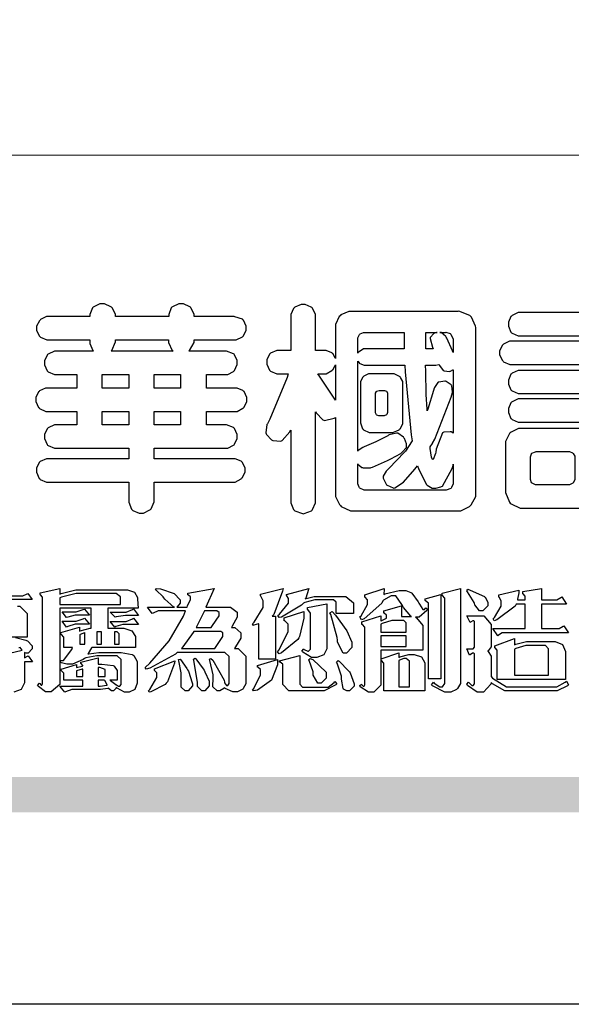
# Model space of a CAD drawing. Units: millimetres. Extents: x 10366 to 14566, y 6380 to 7865.
# Drawn here: x 12532 to 12606, y 6380 to 6512 of the extents above; entities that cross this region are included whole.
import ezdxf

# ---------------------------------------------------------------- set-up
doc = ezdxf.new("R2010")
doc.units = ezdxf.units.MM

# ---------------------------------------------------------------- blocks, each defined once
blk = doc.blocks.new('華槶訂製')
at = {"color": 250}
for points in [[(9364.547, 3763.45), (9364.547, 3762.794), (9364.547, 3762.698), (9364.652, 3762.436), (9364.677, 3762.408), (9364.7, 3762.392), (9364.935, 3762.291), (9365.016, 3762.291), (9365.1, 3762.291), (9365.334, 3762.408), (9365.355, 3762.431), (9365.378, 3762.455), (9365.495, 3762.709), (9365.495, 3762.794), (9365.495, 3763.45), (9368.438, 3763.45), (9368.516, 3763.45), (9368.736, 3763.567), (9368.754, 3763.59), (9368.773, 3763.611), (9368.883, 3763.824), (9368.883, 3763.894), (9368.883, 3763.974), (9368.773, 3764.19), (9368.754, 3764.21), (9368.736, 3764.228), (9368.511, 3764.316), (9368.438, 3764.316), (9365.495, 3764.316), (9365.495, 3764.713), (9368.157, 3764.713), (9368.235, 3764.713), (9368.451, 3764.819), (9368.472, 3764.842), (9368.492, 3764.862), (9368.589, 3765.076), (9368.589, 3765.146), (9368.589, 3765.225), (9368.492, 3765.442), (9368.472, 3765.462), (9368.451, 3765.479), (9368.187, 3765.577), (9368.157, 3765.579), (9367.442, 3765.579), (9367.442, 3766.082), (9368.508, 3766.082), (9368.586, 3766.082), (9368.802, 3766.2), (9368.824, 3766.223), (9368.843, 3766.244), (9368.952, 3766.457), (9368.952, 3766.528), (9368.952, 3766.607), (9368.843, 3766.824), (9368.824, 3766.843), (9368.802, 3766.861), (9368.581, 3766.949), (9368.508, 3766.949), (9367.442, 3766.949), (9367.442, 3767.463), (9368.157, 3767.463), (9368.235, 3767.463), (9368.451, 3767.569), (9368.472, 3767.592), (9368.492, 3767.613), (9368.589, 3767.827), (9368.589, 3767.897), (9368.589, 3767.976), (9368.492, 3768.192), (9368.472, 3768.212), (9368.451, 3768.23), (9368.187, 3768.328), (9368.157, 3768.329), (9366.785, 3768.329), (9366.817, 3768.35), (9366.984, 3768.652), (9366.984, 3768.751), (9368.472, 3768.751), (9368.554, 3768.751), (9368.78, 3768.86), (9368.801, 3768.88), (9368.817, 3768.901), (9368.918, 3769.114), (9368.918, 3769.184), (9368.918, 3769.264), (9368.817, 3769.48), (9368.801, 3769.499), (9368.78, 3769.517), (9368.506, 3769.616), (9368.472, 3769.617), (9366.984, 3769.617), (9366.984, 3769.705), (9366.867, 3769.947), (9366.845, 3769.967), (9366.82, 3769.988), (9366.582, 3770.096), (9366.504, 3770.096), (9366.417, 3770.096), (9366.176, 3769.988), (9366.153, 3769.967), (9366.132, 3769.947), (9366.036, 3769.7), (9366.036, 3769.617), (9364.055, 3769.617), (9364.055, 3769.705), (9363.928, 3769.947), (9363.902, 3769.967), (9363.877, 3769.988), (9363.642, 3770.096), (9363.563, 3770.096), (9363.477, 3770.096), (9363.243, 3769.988), (9363.223, 3769.967), (9363.202, 3769.947), (9363.095, 3769.7), (9363.095, 3769.617), (9361.569, 3769.617), (9361.487, 3769.617), (9361.262, 3769.508), (9361.242, 3769.487), (9361.221, 3769.467), (9361.114, 3769.256), (9361.114, 3769.184), (9361.114, 3769.106), (9361.221, 3768.889), (9361.242, 3768.868), (9361.259, 3768.849), (9361.492, 3768.751), (9361.569, 3768.751), (9363.095, 3768.751), (9363.095, 3768.715), (9363.095, 3768.619), (9363.21, 3768.354), (9363.234, 3768.329), (9361.864, 3768.329), (9361.778, 3768.329), (9361.547, 3768.222), (9361.524, 3768.201), (9361.503, 3768.181), (9361.407, 3767.968), (9361.407, 3767.897), (9361.407, 3767.818), (9361.503, 3767.602), (9361.524, 3767.581), (9361.544, 3767.561), (9361.783, 3767.463), (9361.864, 3767.463), (9362.613, 3767.463), (9362.613, 3766.949), (9361.536, 3766.949), (9361.452, 3766.949), (9361.226, 3766.852), (9361.207, 3766.83), (9361.185, 3766.811), (9361.089, 3766.599), (9361.089, 3766.528), (9361.089, 3766.45), (9361.185, 3766.233), (9361.207, 3766.212), (9361.226, 3766.193), (9361.458, 3766.082), (9361.536, 3766.082), (9362.613, 3766.082), (9362.613, 3765.579), (9361.864, 3765.579), (9361.778, 3765.579), (9361.547, 3765.471), (9361.524, 3765.45), (9361.503, 3765.431), (9361.407, 3765.218), (9361.407, 3765.146), (9361.407, 3765.068), (9361.503, 3764.851), (9361.524, 3764.83), (9361.544, 3764.81), (9361.783, 3764.713), (9361.864, 3764.713), (9364.547, 3764.713), (9364.547, 3764.316), (9361.569, 3764.316), (9361.485, 3764.316), (9361.254, 3764.219), (9361.231, 3764.199), (9361.21, 3764.176), (9361.114, 3763.966), (9361.114, 3763.894), (9361.114, 3763.813), (9361.21, 3763.588), (9361.231, 3763.567), (9361.25, 3763.549), (9361.49, 3763.45), (9361.569, 3763.45), (9364.547, 3763.45)], [(9376.805, 3762.373), (9376.923, 3762.373), (9377.242, 3762.538), (9377.274, 3762.572), (9377.305, 3762.605), (9377.473, 3762.914), (9377.473, 3763.017), (9377.473, 3769.218), (9377.469, 3769.26), (9377.315, 3769.602), (9377.286, 3769.628), (9377.25, 3769.664), (9376.85, 3769.819), (9376.805, 3769.815), (9372.855, 3769.815), (9372.746, 3769.815), (9372.453, 3769.679), (9372.423, 3769.651), (9372.393, 3769.62), (9372.247, 3769.319), (9372.247, 3769.218), (9372.247, 3768.061), (9372.24, 3768.082), (9372.152, 3768.237), (9372.141, 3768.248), (9372.12, 3768.266), (9371.898, 3768.352), (9371.825, 3768.352), (9371.508, 3768.352), (9371.508, 3769.617), (9371.508, 3769.702), (9371.39, 3769.936), (9371.368, 3769.955), (9371.347, 3769.973), (9371.124, 3770.072), (9371.05, 3770.072), (9370.966, 3770.072), (9370.734, 3769.965), (9370.712, 3769.944), (9370.691, 3769.925), (9370.582, 3769.695), (9370.582, 3769.617), (9370.582, 3768.352), (9370.149, 3768.352), (9370.062, 3768.352), (9369.831, 3768.256), (9369.808, 3768.235), (9369.791, 3768.212), (9369.691, 3768.002), (9369.691, 3767.931), (9369.691, 3767.849), (9369.791, 3767.624), (9369.808, 3767.603), (9369.828, 3767.587), (9370.068, 3767.486), (9370.149, 3767.486), (9370.489, 3767.486), (9370.453, 3767.353), (9369.81, 3765.798), (9369.714, 3765.626), (9369.696, 3765.595), (9369.659, 3765.281), (9369.669, 3765.252), (9369.677, 3765.225), (9369.864, 3765.024), (9369.89, 3765.006), (9369.919, 3764.995), (9370.214, 3764.975), (9370.243, 3764.983), (9370.269, 3764.993), (9370.549, 3765.322), (9370.582, 3765.38), (9370.582, 3762.76), (9370.582, 3762.671), (9370.691, 3762.421), (9370.712, 3762.397), (9370.734, 3762.377), (9371.015, 3762.272), (9371.05, 3762.268), (9371.083, 3762.272), (9371.355, 3762.377), (9371.379, 3762.397), (9371.399, 3762.421), (9371.508, 3762.675), (9371.508, 3762.76), (9371.508, 3766.07), (9371.53, 3766.026), (9371.783, 3765.764), (9371.812, 3765.755), (9371.843, 3765.746), (9372.207, 3765.834), (9372.247, 3765.86), (9372.247, 3763.017), (9372.247, 3762.906), (9372.401, 3762.608), (9372.434, 3762.572), (9372.463, 3762.543), (9372.813, 3762.376), (9372.855, 3762.373), (9376.805, 3762.373)], [(9389.097, 3763.251), (9388.959, 3763.248), (9388.445, 3763.199), (9388.152, 3763.103), (9388.125, 3763.076), (9388.107, 3763.056), (9388.017, 3762.781), (9388.02, 3762.748), (9388.02, 3762.667), (9388.157, 3762.441), (9388.184, 3762.419), (9388.204, 3762.4), (9388.461, 3762.302), (9388.547, 3762.302), (9388.83, 3762.32), (9391.221, 3762.672), (9391.418, 3762.724), (9391.456, 3762.737), (9391.728, 3762.921), (9391.745, 3762.947), (9391.757, 3762.973), (9391.778, 3763.266), (9391.77, 3763.297), (9391.76, 3763.33), (9391.584, 3763.564), (9391.558, 3763.578), (9391.529, 3763.592), (9391.197, 3763.603), (9391.16, 3763.59), (9391.076, 3763.571), (9390.131, 3763.383), (9390.023, 3763.368), (9390.023, 3764.047), (9390.093, 3764.083), (9390.855, 3764.482), (9390.938, 3764.526), (9391.11, 3764.249), (9392.274, 3763.158), (9393.843, 3762.473), (9394.219, 3762.397), (9394.25, 3762.397), (9394.335, 3762.376), (9394.348, 3762.373), (9394.389, 3762.371), (9394.719, 3762.408), (9394.747, 3762.419), (9394.773, 3762.434), (9394.957, 3762.678), (9394.97, 3762.713), (9394.974, 3762.745), (9394.934, 3763.036), (9394.923, 3763.063), (9394.901, 3763.093), (9394.265, 3763.336), (9394.161, 3763.355), (9394.066, 3763.377), (9393.228, 3763.629), (9393.152, 3763.66), (9393.313, 3763.733), (9393.891, 3764.055), (9394.17, 3764.319), (9394.183, 3764.363), (9394.188, 3764.399), (9394.109, 3764.69), (9394.089, 3764.713), (9394.582, 3764.713), (9394.656, 3764.713), (9394.857, 3764.814), (9394.875, 3764.83), (9394.892, 3764.851), (9394.981, 3765.047), (9394.981, 3765.112), (9394.981, 3765.182), (9394.892, 3765.375), (9394.875, 3765.392), (9394.857, 3765.41), (9394.651, 3765.497), (9394.582, 3765.497), (9391.617, 3765.497), (9391.617, 3765.52), (9391.636, 3765.527), (9391.814, 3765.603), (9391.828, 3765.614), (9391.874, 3765.644), (9392.097, 3766.034), (9392.097, 3766.165), (9392.097, 3766.913), (9392.097, 3767.012), (9391.95, 3767.281), (9391.921, 3767.31), (9391.895, 3767.338), (9391.562, 3767.467), (9391.524, 3767.463), (9390.282, 3767.463), (9390.282, 3767.685), (9391.839, 3767.685), (9391.913, 3767.685), (9392.115, 3767.786), (9392.133, 3767.802), (9392.149, 3767.823), (9392.239, 3768.019), (9392.239, 3768.084), (9392.239, 3768.154), (9392.149, 3768.347), (9392.133, 3768.364), (9392.115, 3768.382), (9391.908, 3768.47), (9391.839, 3768.47), (9390.282, 3768.47), (9390.282, 3768.692), (9391.745, 3768.692), (9391.819, 3768.692), (9392.017, 3768.788), (9392.038, 3768.808), (9392.056, 3768.829), (9392.144, 3769.025), (9392.144, 3769.09), (9392.144, 3769.161), (9392.056, 3769.355), (9392.038, 3769.371), (9392.02, 3769.389), (9391.814, 3769.464), (9391.745, 3769.464), (9390.282, 3769.464), (9390.282, 3769.617), (9390.282, 3769.702), (9390.155, 3769.936), (9390.129, 3769.955), (9390.108, 3769.977), (9389.887, 3770.072), (9389.813, 3770.072), (9389.727, 3770.072), (9389.496, 3769.965), (9389.473, 3769.944), (9389.452, 3769.928), (9389.356, 3769.695), (9389.356, 3769.617), (9389.356, 3769.464), (9388.77, 3769.464), (9388.785, 3769.493), (9388.804, 3769.786), (9388.793, 3769.815), (9388.78, 3769.84), (9388.596, 3770.024), (9388.57, 3770.038), (9388.541, 3770.05), (9388.269, 3770.05), (9388.243, 3770.038), (9388.215, 3770.03), (9388.01, 3769.825), (9387.995, 3769.793), (9387.974, 3769.755), (9387.728, 3769.377), (9387.702, 3769.335), (9387.673, 3769.304), (9387.362, 3769), (9387.328, 3768.972), (9387.299, 3768.95), (9387.142, 3768.697), (9387.141, 3768.668), (9387.138, 3768.639), (9387.216, 3768.377), (9387.234, 3768.352), (9387.245, 3768.341), (9387.362, 3768.245), (9387.375, 3768.235), (9387.369, 3768.227), (9387.339, 3768.119), (9387.339, 3768.084), (9387.339, 3768.014), (9387.427, 3767.82), (9387.445, 3767.802), (9387.462, 3767.786), (9387.717, 3767.688), (9387.75, 3767.685), (9389.356, 3767.685), (9389.356, 3767.463), (9388.148, 3767.463), (9388.047, 3767.463), (9387.779, 3767.338), (9387.75, 3767.31), (9387.725, 3767.285), (9387.598, 3767.024), (9387.598, 3766.936), (9387.598, 3766.106), (9387.598, 3766.025), (9387.684, 3765.803), (9387.702, 3765.779), (9387.722, 3765.764), (9387.937, 3765.685), (9388.008, 3765.685), (9388.083, 3765.685), (9388.292, 3765.782), (9388.313, 3765.802), (9388.329, 3765.82), (9388.427, 3766.075), (9388.43, 3766.106), (9388.43, 3766.55), (9388.427, 3766.575), (9388.534, 3766.691), (9388.57, 3766.691), (9389.356, 3766.691), (9389.356, 3765.895), (9389.356, 3765.795), (9389.49, 3765.525), (9389.52, 3765.497), (9387.527, 3765.497), (9387.45, 3765.497), (9387.242, 3765.401), (9387.222, 3765.38), (9387.204, 3765.364), (9387.118, 3765.175), (9387.118, 3765.112), (9387.118, 3765.042), (9387.204, 3764.848), (9387.222, 3764.83), (9387.24, 3764.814), (9387.494, 3764.716), (9387.527, 3764.713), (9389.415, 3764.713), (9389.287, 3764.661), (9387.727, 3764.27), (9387.54, 3764.246), (9387.5, 3764.244), (9387.207, 3764.106), (9387.188, 3764.081), (9387.167, 3764.062), (9387.071, 3763.832), (9387.071, 3763.754), (9387.076, 3763.725), (9387.213, 3763.46), (9387.234, 3763.438), (9387.292, 3763.401), (9387.875, 3763.38), (9388.845, 3763.593), (9389.097, 3763.671), (9389.097, 3763.251)], [(9393.739, 3766.773), (9393.739, 3766.721), (9393.671, 3766.575), (9393.656, 3766.562), (9393.635, 3766.547), (9393.195, 3766.539), (9393.129, 3766.55), (9393.046, 3766.572), (9392.73, 3766.536), (9392.53, 3766.326), (9392.507, 3766.258), (9392.5, 3766.227), (9392.53, 3765.934), (9392.543, 3765.908), (9392.572, 3765.864), (9393.324, 3765.621), (9393.444, 3765.614), (9393.672, 3765.614), (9394.312, 3765.779), (9394.359, 3765.813), (9394.405, 3765.852), (9394.66, 3766.399), (9394.664, 3766.469), (9394.664, 3769.592), (9394.664, 3769.687), (9394.547, 3769.944), (9394.524, 3769.967), (9394.503, 3769.985), (9394.271, 3770.084), (9394.195, 3770.084), (9394.112, 3770.084), (9393.888, 3769.977), (9393.868, 3769.955), (9393.847, 3769.933), (9393.739, 3769.679), (9393.739, 3769.592), (9393.739, 3766.773)], [(9379.136, 3769.768), (9379.053, 3769.768), (9378.829, 3769.661), (9378.809, 3769.64), (9378.788, 3769.62), (9378.692, 3769.407), (9378.692, 3769.335), (9378.692, 3769.257), (9378.788, 3769.041), (9378.809, 3769.019), (9378.829, 3769), (9379.058, 3768.902), (9379.136, 3768.902), (9381.469, 3768.902), (9381.547, 3768.902), (9381.763, 3769.011), (9381.785, 3769.031), (9381.804, 3769.052), (9381.902, 3769.265), (9381.902, 3769.335), (9381.902, 3769.415), (9381.804, 3769.632), (9381.785, 3769.651), (9381.763, 3769.669), (9381.5, 3769.767), (9381.469, 3769.768), (9379.136, 3769.768)], [(9384.211, 3768.808), (9384.211, 3763.614), (9384.211, 3763.556), (9384.153, 3763.394), (9384.141, 3763.38), (9384.109, 3763.35), (9383.764, 3763.3), (9383.179, 3763.372), (9383.028, 3763.403), (9382.945, 3763.424), (9382.621, 3763.388), (9382.41, 3763.17), (9382.383, 3763.098), (9382.374, 3763.067), (9382.392, 3762.775), (9382.406, 3762.748), (9382.421, 3762.719), (9382.704, 3762.514), (9382.746, 3762.503), (9382.828, 3762.485), (9383.513, 3762.368), (9383.567, 3762.361), (9383.718, 3762.359), (9384.346, 3762.415), (9384.794, 3762.563), (9384.856, 3762.607), (9384.908, 3762.646), (9385.172, 3763.118), (9385.172, 3763.274), (9385.172, 3768.808), (9385.852, 3768.808), (9385.94, 3768.808), (9386.179, 3768.927), (9386.203, 3768.95), (9386.223, 3768.974), (9386.332, 3769.202), (9386.332, 3769.277), (9386.332, 3769.36), (9386.223, 3769.586), (9386.203, 3769.605), (9386.179, 3769.63), (9385.933, 3769.734), (9385.852, 3769.734), (9382.559, 3769.734), (9382.471, 3769.734), (9382.227, 3769.627), (9382.207, 3769.605), (9382.187, 3769.583), (9382.077, 3769.353), (9382.077, 3769.277), (9382.077, 3769.192), (9382.187, 3768.959), (9382.207, 3768.938), (9382.227, 3768.919), (9382.476, 3768.808), (9382.559, 3768.808), (9384.211, 3768.808)], [(9393.129, 3769.592), (9393.105, 3769.614), (9392.885, 3769.709), (9392.813, 3769.709), (9392.73, 3769.709), (9392.504, 3769.614), (9392.484, 3769.592), (9392.466, 3769.573), (9392.369, 3769.309), (9392.367, 3769.277), (9392.367, 3767.112), (9392.367, 3767.024), (9392.475, 3766.785), (9392.496, 3766.76), (9392.515, 3766.741), (9392.781, 3766.635), (9392.813, 3766.632), (9392.844, 3766.635), (9393.108, 3766.754), (9393.129, 3766.773), (9393.148, 3766.795), (9393.258, 3767.034), (9393.258, 3767.112), (9393.258, 3769.277), (9393.258, 3769.356), (9393.148, 3769.573), (9393.129, 3769.592)], [(9363.89, 3768.329), (9363.917, 3768.354), (9364.052, 3768.674), (9364.055, 3768.715), (9364.055, 3768.751), (9366.024, 3768.751), (9366.024, 3768.647), (9366.171, 3768.359), (9366.2, 3768.329), (9363.89, 3768.329)], [(9374.813, 3768.422), (9373.371, 3768.422), (9373.298, 3768.422), (9373.098, 3768.285), (9373.078, 3768.26), (9373.078, 3768.785), (9373.078, 3768.829), (9373.145, 3768.946), (9373.16, 3768.961), (9373.171, 3768.974), (9373.293, 3769.031), (9373.335, 3769.031), (9374.813, 3769.031), (9374.813, 3768.422)], [(9375.621, 3769.031), (9376.044, 3769.031), (9376.016, 3769.031), (9375.943, 3769.003), (9375.938, 3768.997), (9375.917, 3768.989), (9375.779, 3768.842), (9375.774, 3768.821), (9375.771, 3768.806), (9375.867, 3768.476), (9375.891, 3768.422), (9375.621, 3768.422), (9375.621, 3769.031)], [(9376.371, 3768.855), (9376.358, 3768.88), (9376.192, 3769.026), (9376.173, 3769.031), (9376.137, 3769.031), (9376.348, 3769.031), (9376.365, 3769.034), (9376.521, 3768.986), (9376.536, 3768.972), (9376.55, 3768.961), (9376.625, 3768.803), (9376.628, 3768.785), (9376.628, 3768.282), (9376.607, 3768.341), (9376.394, 3768.818), (9376.371, 3768.855)], [(9378.82, 3768.704), (9378.738, 3768.704), (9378.511, 3768.596), (9378.492, 3768.575), (9378.471, 3768.556), (9378.363, 3768.343), (9378.363, 3768.271), (9378.363, 3768.192), (9378.471, 3767.976), (9378.492, 3767.955), (9378.51, 3767.936), (9378.742, 3767.838), (9378.82, 3767.838), (9381.915, 3767.838), (9381.996, 3767.838), (9382.221, 3767.947), (9382.242, 3767.967), (9382.26, 3767.987), (9382.359, 3768.201), (9382.359, 3768.271), (9382.359, 3768.35), (9382.26, 3768.567), (9382.242, 3768.587), (9382.221, 3768.605), (9381.949, 3768.702), (9381.915, 3768.704), (9378.82, 3768.704)], [(9389.356, 3768.47), (9388.042, 3768.47), (9388.065, 3768.499), (9388.233, 3768.688), (9388.243, 3768.692), (9389.356, 3768.692), (9389.356, 3768.47)], [(9372.247, 3766.503), (9372.2, 3766.577), (9371.651, 3767.4), (9371.589, 3767.486), (9371.825, 3767.486), (9371.903, 3767.486), (9372.12, 3767.605), (9372.141, 3767.628), (9372.152, 3767.639), (9372.24, 3767.797), (9372.247, 3767.815), (9372.247, 3766.503)], [(9374.859, 3764.607), (9374.823, 3764.564), (9374.237, 3763.951), (9374.156, 3763.871), (9374.135, 3763.852), (9374.027, 3763.675), (9374.027, 3763.614), (9374.029, 3763.592), (9374.135, 3763.365), (9374.156, 3763.344), (9374.179, 3763.328), (9374.393, 3763.23), (9374.415, 3763.227), (9374.463, 3763.23), (9374.784, 3763.445), (9375.204, 3763.925), (9375.305, 3764.059), (9375.346, 3763.956), (9375.627, 3763.37), (9375.645, 3763.355), (9375.665, 3763.336), (9375.85, 3763.227), (9375.914, 3763.227), (9375.984, 3763.227), (9376.174, 3763.274), (9376.195, 3763.286), (9376.236, 3763.3), (9376.596, 3763.953), (9376.628, 3764.07), (9376.628, 3764.117), (9376.628, 3763.425), (9376.628, 3763.377), (9376.569, 3763.242), (9376.558, 3763.227), (9376.544, 3763.215), (9376.368, 3763.149), (9376.348, 3763.145), (9373.335, 3763.145), (9373.314, 3763.149), (9373.16, 3763.226), (9373.148, 3763.238), (9373.135, 3763.253), (9373.078, 3763.383), (9373.078, 3763.425), (9373.078, 3764.129), (9373.087, 3764.114), (9373.236, 3763.998), (9373.254, 3763.989), (9373.281, 3763.98), (9373.552, 3763.98), (9373.583, 3763.989), (9373.628, 3764.007), (9374.193, 3764.259), (9374.262, 3764.293), (9374.307, 3764.318), (9374.68, 3764.517), (9374.707, 3764.537), (9374.739, 3764.558), (9374.895, 3764.738), (9374.895, 3764.796), (9374.895, 3764.873), (9374.815, 3765.074), (9374.8, 3765.101), (9374.782, 3765.125), (9374.569, 3765.269), (9374.543, 3765.275), (9374.519, 3765.278), (9374.255, 3765.211), (9374.226, 3765.193), (9374.205, 3765.178), (9373.853, 3764.996), (9373.804, 3764.972), (9373.754, 3764.949), (9373.323, 3764.762), (9373.288, 3764.749), (9373.264, 3764.741), (9373.089, 3764.623), (9373.078, 3764.607), (9373.078, 3767.955), (9373.08, 3767.952), (9373.127, 3767.895), (9373.137, 3767.885), (9373.152, 3767.874), (9373.316, 3767.802), (9373.371, 3767.802), (9374.836, 3767.802), (9374.841, 3767.56), (9375.067, 3765.211), (9375.106, 3764.983), (9375.082, 3764.949), (9374.877, 3764.638), (9374.859, 3764.607)], [(9375.868, 3764.9), (9375.95, 3765.05), (9376.563, 3766.619), (9376.605, 3766.785), (9376.61, 3766.813), (9376.581, 3767.034), (9376.569, 3767.053), (9376.555, 3767.071), (9376.371, 3767.198), (9376.348, 3767.206), (9376.324, 3767.21), (9376.098, 3767.18), (9376.078, 3767.171), (9376.06, 3767.162), (9375.935, 3766.976), (9375.927, 3766.949), (9375.906, 3766.868), (9375.687, 3766.165), (9375.668, 3766.106), (9375.661, 3766.165), (9375.634, 3766.71), (9375.611, 3767.581), (9375.609, 3767.802), (9375.95, 3767.802), (9375.99, 3767.802), (9376.099, 3767.833), (9376.114, 3767.838), (9376.114, 3767.827), (9376.122, 3767.801), (9376.259, 3767.613), (9376.277, 3767.603), (9376.295, 3767.592), (9376.5, 3767.576), (9376.524, 3767.581), (9376.532, 3767.584), (9376.618, 3767.635), (9376.628, 3767.639), (9376.628, 3765.275), (9376.625, 3765.281), (9376.555, 3765.32), (9376.547, 3765.322), (9376.519, 3765.328), (9376.284, 3765.309), (9376.266, 3765.299), (9376.237, 3765.287), (9376.003, 3764.674), (9375.984, 3764.562), (9375.974, 3764.517), (9375.894, 3764.293), (9375.868, 3764.293), (9375.868, 3764.293), (9375.837, 3764.355), (9375.832, 3764.363), (9375.829, 3764.381), (9375.779, 3764.703), (9375.774, 3764.749), (9375.779, 3764.763), (9375.858, 3764.889), (9375.868, 3764.9)], [(9364.547, 3766.949), (9363.562, 3766.949), (9363.562, 3767.463), (9364.547, 3767.463), (9364.547, 3766.949)], [(9365.495, 3767.463), (9366.48, 3767.463), (9366.48, 3766.949), (9365.495, 3766.949), (9365.495, 3767.463)], [(9374.367, 3765.299), (9374.391, 3765.302), (9374.617, 3765.4), (9374.637, 3765.416), (9374.657, 3765.437), (9374.753, 3765.623), (9374.753, 3765.685), (9374.753, 3767.136), (9374.753, 3767.195), (9374.677, 3767.354), (9374.661, 3767.369), (9374.639, 3767.39), (9374.434, 3767.486), (9374.367, 3767.486), (9373.536, 3767.486), (9373.474, 3767.486), (9373.303, 3767.4), (9373.288, 3767.382), (9373.27, 3767.364), (9373.184, 3767.193), (9373.184, 3767.136), (9373.184, 3765.685), (9373.181, 3765.658), (9373.259, 3765.434), (9373.277, 3765.416), (9373.293, 3765.4), (9373.508, 3765.302), (9373.536, 3765.299), (9374.367, 3765.299)], [(9379.136, 3767.615), (9379.053, 3767.615), (9378.829, 3767.507), (9378.809, 3767.486), (9378.788, 3767.467), (9378.692, 3767.254), (9378.692, 3767.182), (9378.692, 3767.104), (9378.788, 3766.888), (9378.809, 3766.866), (9378.829, 3766.847), (9379.058, 3766.749), (9379.136, 3766.749), (9381.493, 3766.749), (9381.575, 3766.749), (9381.799, 3766.855), (9381.82, 3766.877), (9381.84, 3766.899), (9381.937, 3767.112), (9381.937, 3767.182), (9381.937, 3767.262), (9381.84, 3767.478), (9381.82, 3767.498), (9381.799, 3767.516), (9381.527, 3767.613), (9381.493, 3767.615), (9379.136, 3767.615)], [(9374.052, 3766.866), (9374.078, 3766.866), (9374.149, 3766.837), (9374.156, 3766.83), (9374.161, 3766.826), (9374.192, 3766.76), (9374.192, 3766.737), (9374.192, 3766.047), (9374.188, 3766.04), (9374.159, 3765.963), (9374.156, 3765.953), (9374.149, 3765.952), (9374.063, 3765.922), (9374.052, 3765.919), (9373.887, 3765.919), (9373.86, 3765.919), (9373.79, 3765.948), (9373.782, 3765.953), (9373.775, 3765.959), (9373.746, 3766.026), (9373.746, 3766.047), (9373.746, 3766.737), (9373.746, 3766.762), (9373.775, 3766.822), (9373.782, 3766.83), (9373.783, 3766.834), (9373.872, 3766.865), (9373.887, 3766.866), (9374.052, 3766.866)], [(9379.136, 3766.55), (9379.053, 3766.55), (9378.829, 3766.443), (9378.809, 3766.422), (9378.788, 3766.403), (9378.692, 3766.189), (9378.692, 3766.118), (9378.692, 3766.04), (9378.788, 3765.823), (9378.809, 3765.802), (9378.829, 3765.782), (9379.058, 3765.685), (9379.136, 3765.685), (9381.493, 3765.685), (9381.575, 3765.685), (9381.799, 3765.791), (9381.82, 3765.813), (9381.84, 3765.834), (9381.937, 3766.047), (9381.937, 3766.118), (9381.937, 3766.197), (9381.84, 3766.414), (9381.82, 3766.433), (9381.799, 3766.451), (9381.527, 3766.549), (9381.493, 3766.55), (9379.136, 3766.55)], [(9390.093, 3765.497), (9390.123, 3765.525), (9390.279, 3765.857), (9390.282, 3765.895), (9390.282, 3766.691), (9391.089, 3766.691), (9391.133, 3766.691), (9391.265, 3766.55), (9391.265, 3766.503), (9391.265, 3766.459), (9391.228, 3766.34), (9391.22, 3766.328), (9391.22, 3766.322), (9391.166, 3766.304), (9391.148, 3766.304), (9391.148, 3766.304), (9390.981, 3766.335), (9390.961, 3766.34), (9390.922, 3766.347), (9390.621, 3766.297), (9390.598, 3766.282), (9390.573, 3766.271), (9390.419, 3766.044), (9390.411, 3766.012), (9390.404, 3765.986), (9390.455, 3765.732), (9390.469, 3765.707), (9390.481, 3765.688), (9390.697, 3765.543), (9390.727, 3765.533), (9390.727, 3765.497), (9390.093, 3765.497)], [(9364.547, 3765.579), (9363.562, 3765.579), (9363.562, 3766.082), (9364.547, 3766.082), (9364.547, 3765.579)], [(9365.495, 3766.082), (9366.48, 3766.082), (9366.48, 3765.579), (9365.495, 3765.579), (9365.495, 3766.082)], [(9381.469, 3762.478), (9381.576, 3762.478), (9381.873, 3762.635), (9381.902, 3762.665), (9381.934, 3762.695), (9382.09, 3762.998), (9382.09, 3763.098), (9382.09, 3764.866), (9382.09, 3764.968), (9381.944, 3765.243), (9381.915, 3765.275), (9381.885, 3765.307), (9381.513, 3765.453), (9381.469, 3765.45), (9379.172, 3765.45), (9379.07, 3765.45), (9378.791, 3765.313), (9378.762, 3765.286), (9378.732, 3765.258), (9378.586, 3764.965), (9378.586, 3764.866), (9378.586, 3763.098), (9378.583, 3763.061), (9378.729, 3762.701), (9378.762, 3762.665), (9378.791, 3762.639), (9379.133, 3762.481), (9379.172, 3762.478), (9381.469, 3762.478)], [(9392.074, 3764.492), (9392.061, 3764.51), (9391.914, 3764.693), (9391.898, 3764.713), (9393.305, 3764.713), (9393.243, 3764.682), (9392.412, 3764.322), (9392.308, 3764.28), (9392.302, 3764.28), (9392.286, 3764.272), (9392.286, 3764.269), (9392.268, 3764.286), (9392.091, 3764.475), (9392.074, 3764.492)], [(9380.93, 3764.584), (9380.971, 3764.584), (9381.081, 3764.535), (9381.094, 3764.526), (9381.106, 3764.517), (9381.164, 3764.41), (9381.164, 3764.374), (9381.164, 3763.59), (9381.164, 3763.546), (9381.114, 3763.427), (9381.106, 3763.414), (9381.093, 3763.403), (9380.971, 3763.344), (9380.93, 3763.344), (9379.722, 3763.344), (9379.704, 3763.347), (9379.579, 3763.406), (9379.571, 3763.414), (9379.558, 3763.424), (9379.512, 3763.549), (9379.512, 3763.59), (9379.512, 3764.374), (9379.509, 3764.387), (9379.548, 3764.503), (9379.558, 3764.514), (9379.569, 3764.524), (9379.707, 3764.582), (9379.722, 3764.584), (9380.93, 3764.584)]]:
    blk.add_lwpolyline(points, close=True, dxfattribs=at)
blk = doc.blocks.new('專屬為您創造幸褔空間')
at = {"color": 7}
for points in [[(9360.51, 3756.103), (9361.191, 3756.256), (9361.187, 3756.26), (9361.148, 3756.31), (9361.144, 3756.315), (9361.137, 3756.322), (9361.11, 3756.362), (9361.11, 3756.362), (9361.07, 3756.348)], [(9360.007, 3758.281), (9361.156, 3758.281), (9361.216, 3758.281), (9361.375, 3758.358), (9361.402, 3758.374), (9361.565, 3758.152), (9360.007, 3758.152)], [(9361.015, 3757.896), (9361.105, 3757.896), (9361.378, 3757.624), (9361.378, 3757.533), (9361.378, 3756.748), (9360.007, 3756.748)], [(9360.94, 3756.725), (9361.322, 3756.637), (9361.355, 3756.619), (9361.39, 3756.603), (9361.565, 3756.423), (9361.565, 3756.362), (9361.565, 3756.31), (9361.408, 3756.15), (9361.355, 3756.15), (9361.334, 3756.15), (9361.28, 3756.173), (9361.272, 3756.175), (9361.272, 3756.175), (9361.272, 3755.976), (9361.414, 3756.046), (9361.578, 3755.823), (9361.272, 3755.823), (9361.272, 3755.122), (9361.272, 3755.04), (9361.155, 3754.796), (9360.882, 3754.689)]]:
    blk.add_lwpolyline(points, dxfattribs=at)
for points in [[(9365.504, 3757.825), (9364.378, 3757.825), (9364.378, 3757.075), (9364.882, 3757.075), (9364.98, 3757.075), (9365.278, 3756.979), (9365.41, 3756.762), (9365.41, 3756.689), (9365.41, 3756.362), (9363.78, 3756.362), (9363.767, 3756.342), (9363.652, 3756.138), (9363.64, 3756.116), (9363.67, 3756.126), (9364.05, 3756.175), (9364.179, 3756.175), (9364.729, 3756.175), (9364.876, 3756.175), (9365.289, 3756.095), (9365.315, 3756.08), (9365.344, 3756.064), (9365.479, 3755.832), (9365.479, 3755.753), (9365.479, 3755.097), (9365.479, 3755.022), (9365.388, 3754.793), (9365.175, 3754.689), (9365.105, 3754.689), (9365.002, 3754.689), (9364.726, 3754.847), (9364.695, 3754.876), (9364.695, 3754.842), (9364.588, 3754.736), (9364.553, 3754.736), (9364.515, 3754.736), (9364.407, 3754.824), (9364.402, 3754.84), (9364.381, 3754.832), (9364.106, 3754.794), (9364.015, 3754.794), (9363.124, 3754.794), (9363.037, 3754.794), (9362.807, 3754.707), (9362.773, 3754.689), (9362.586, 3754.91), (9363.453, 3754.91), (9363.453, 3755.145), (9362.739, 3755.145), (9362.739, 3755.367), (9362.739, 3755.4), (9362.659, 3755.491), (9362.644, 3755.496), (9362.644, 3755.555), (9363.208, 3755.718), (9363.208, 3755.613), (9363.212, 3755.617), (9363.418, 3755.667), (9363.453, 3755.672), (9363.45, 3755.683), (9363.382, 3755.763), (9363.37, 3755.765), (9363.37, 3755.812), (9364.015, 3755.976), (9364.015, 3755.742), (9364.161, 3755.742), (9364.576, 3755.683), (9364.601, 3755.672), (9364.62, 3755.661), (9364.729, 3755.495), (9364.729, 3755.437), (9364.729, 3755.145), (9364.449, 3755.145), (9364.479, 3755.133), (9364.674, 3754.984), (9364.684, 3754.969), (9364.698, 3754.961), (9364.783, 3754.922), (9364.812, 3754.922), (9364.828, 3754.922), (9364.882, 3754.975), (9364.882, 3754.992), (9364.882, 3755.871), (9364.882, 3755.915), (9364.732, 3756.046), (9364.684, 3756.046), (9364.132, 3756.046), (9363.976, 3756.046), (9363.557, 3755.97), (9363.511, 3755.952), (9363.465, 3755.915), (9363.059, 3755.731), (9362.926, 3755.731), (9362.849, 3755.731), (9362.656, 3755.789), (9362.622, 3755.801), (9362.622, 3755.871), (9362.732, 3755.871), (9363.041, 3756.281), (9363.066, 3756.362), (9362.739, 3756.362), (9362.739, 3756.714), (9362.739, 3756.746), (9362.649, 3756.839), (9362.633, 3756.843), (9362.633, 3756.912), (9363.323, 3757.122), (9363.323, 3756.971), (9363.355, 3756.985), (9363.718, 3757.073), (9363.757, 3757.075), (9363.757, 3757.825), (9362.586, 3757.825), (9362.586, 3755.075), (9362.586, 3754.982), (9362.268, 3754.701), (9362.164, 3754.701), (9362.063, 3754.701), (9361.795, 3754.905), (9361.765, 3754.946), (9361.835, 3755.028), (9361.843, 3755.016), (9361.897, 3754.957), (9361.917, 3754.957), (9361.925, 3754.957), (9361.952, 3755.002), (9361.952, 3755.016), (9361.952, 3758.199), (9361.952, 3758.232), (9361.876, 3758.327), (9361.858, 3758.328), (9361.858, 3758.398), (9362.586, 3758.562), (9362.586, 3758.351), (9362.641, 3758.375), (9363.188, 3758.504), (9363.37, 3758.504), (9365.022, 3758.504), (9365.11, 3758.504), (9365.375, 3758.418), (9365.491, 3758.227), (9365.491, 3758.164), (9365.504, 3757.825)], [(9369.523, 3755.075), (9369.523, 3755.008), (9369.425, 3754.824), (9369.405, 3754.806), (9369.388, 3754.79), (9369.207, 3754.701), (9369.148, 3754.701), (9369.039, 3754.701), (9368.746, 3754.826), (9368.715, 3754.852), (9368.702, 3754.832), (9368.552, 3754.736), (9368.504, 3754.736), (9368.45, 3754.736), (9368.292, 3754.886), (9368.292, 3754.935), (9368.292, 3754.946), (9368.292, 3754.997), (9368.303, 3755.109), (9368.303, 3755.145), (9368.303, 3755.338), (9368.186, 3755.869), (9368.163, 3755.918), (9368.222, 3755.952), (9368.292, 3755.88), (9368.712, 3755.14), (9368.727, 3755.063), (9368.728, 3755.044), (9368.806, 3754.935), (9368.833, 3754.935), (9368.849, 3754.935), (9368.902, 3755.013), (9368.902, 3755.039), (9368.902, 3755.963), (9368.902, 3756.017), (9368.734, 3756.175), (9368.68, 3756.175), (9366.969, 3756.175), (9366.907, 3756.108), (9365.94, 3755.591), (9365.808, 3755.555), (9365.773, 3755.613), (9365.945, 3755.769), (9366.663, 3756.606), (9367.193, 3757.524), (9367.273, 3757.719), (9366.336, 3757.719), (9366.259, 3757.719), (9366.069, 3757.643), (9366.031, 3757.625), (9365.855, 3757.86), (9366.863, 3757.86), (9366.839, 3757.866), (9366.505, 3758.159), (9366.464, 3758.211), (9366.44, 3758.247), (9366.186, 3758.493), (9366.16, 3758.504), (9366.196, 3758.562), (9366.342, 3758.543), (9366.853, 3758.377), (9367.073, 3758.138), (9367.073, 3758.058), (9367.073, 3758.009), (9366.964, 3757.869), (9366.945, 3757.86), (9367.332, 3757.86), (9367.351, 3757.913), (9367.46, 3758.146), (9367.46, 3758.223), (9367.46, 3758.247), (9367.38, 3758.312), (9367.366, 3758.317), (9367.366, 3758.387), (9368.339, 3758.562), (9368.035, 3757.86), (9368.878, 3757.86), (9368.956, 3757.86), (9369.195, 3757.676), (9369.195, 3757.614), (9369.195, 3757.485), (9369.018, 3757.155), (9368.984, 3757.1), (9369.043, 3757.1), (9369.116, 3757.1), (9369.335, 3756.907), (9369.335, 3756.843), (9369.335, 3756.711), (9369.142, 3756.38), (9369.101, 3756.315), (9369.136, 3756.315), (9369.233, 3756.315), (9369.523, 3756.035), (9369.523, 3755.94), (9369.523, 3755.075)], [(9370.906, 3758.562), (9370.893, 3758.458), (9370.562, 3757.591), (9370.507, 3757.521), (9370.624, 3757.521), (9370.624, 3755.918), (9370.003, 3755.918), (9370.003, 3757.239), (9369.988, 3757.235), (9369.824, 3757.188), (9369.804, 3757.181), (9369.77, 3757.239), (9369.837, 3757.298), (9370.167, 3757.851), (9370.167, 3758.035), (9370.167, 3758.097), (9370.079, 3758.273), (9370.063, 3758.281), (9370.063, 3758.351), (9370.906, 3758.562)], [(9373.531, 3757.625), (9372.886, 3757.625), (9372.886, 3758.024), (9372.886, 3758.052), (9372.789, 3758.13), (9372.758, 3758.13), (9372.242, 3758.13), (9372.097, 3758.13), (9371.716, 3758.032), (9371.668, 3758.011), (9371.599, 3757.941), (9370.846, 3757.492), (9370.765, 3757.474), (9370.708, 3757.555), (9370.774, 3757.606), (9371.116, 3758.016), (9371.116, 3758.152), (9371.116, 3758.188), (9371.046, 3758.287), (9371.035, 3758.292), (9371.035, 3758.34), (9371.866, 3758.562), (9371.857, 3758.519), (9371.752, 3758.197), (9371.737, 3758.175), (9371.772, 3758.188), (9372.061, 3758.257), (9372.159, 3758.257), (9373.155, 3758.257), (9373.248, 3758.257), (9373.531, 3758.021), (9373.531, 3757.941), (9373.531, 3757.625)], [(9376.285, 3757.79), (9376.267, 3757.741), (9375.981, 3757.485), (9375.886, 3757.485), (9375.839, 3757.485), (9375.885, 3757.469), (9376.121, 3757.184), (9376.121, 3757.088), (9376.121, 3756.256), (9374.55, 3756.256), (9374.55, 3755.039), (9374.55, 3754.953), (9374.287, 3754.689), (9374.199, 3754.689), (9374.089, 3754.689), (9373.785, 3754.894), (9373.766, 3754.935), (9373.824, 3754.992), (9373.832, 3754.98), (9373.896, 3754.922), (9373.917, 3754.922), (9373.925, 3754.922), (9373.953, 3754.968), (9373.953, 3754.982), (9373.953, 3757.088), (9373.953, 3757.121), (9373.863, 3757.213), (9373.847, 3757.215), (9373.847, 3757.31), (9374.55, 3757.544), (9374.55, 3757.345), (9374.562, 3757.355), (9374.737, 3757.443), (9374.761, 3757.451), (9374.761, 3757.533), (9374.761, 3757.56), (9374.672, 3757.635), (9374.656, 3757.638), (9374.656, 3757.719), (9375.323, 3757.907), (9375.323, 3757.508), (9375.699, 3757.508), (9375.667, 3757.529), (9375.393, 3757.85), (9375.37, 3757.896), (9375.338, 3757.96), (9375.115, 3758.281), (9375.042, 3758.281), (9374.936, 3758.281), (9374.65, 3758.127), (9374.62, 3758.094), (9374.587, 3758.009), (9373.927, 3757.428), (9373.824, 3757.392), (9373.766, 3757.497), (9373.814, 3757.544), (9374.059, 3757.957), (9374.059, 3758.094), (9374.059, 3758.13), (9373.969, 3758.229), (9373.953, 3758.234), (9373.953, 3758.317), (9374.679, 3758.562), (9374.679, 3758.508), (9374.657, 3758.354), (9374.656, 3758.34), (9374.705, 3758.364), (9375.23, 3758.48), (9375.406, 3758.48), (9375.476, 3758.48), (9375.67, 3758.413), (9375.688, 3758.398), (9375.707, 3758.384), (9375.939, 3758.061), (9375.968, 3758.011), (9375.991, 3757.973), (9376.114, 3757.778), (9376.156, 3757.778), (9376.173, 3757.778), (9376.22, 3757.829), (9376.227, 3757.837), (9376.285, 3757.79)], [(9377.516, 3755.086), (9377.516, 3755.016), (9377.405, 3754.827), (9377.385, 3754.806), (9377.368, 3754.79), (9377.162, 3754.689), (9377.094, 3754.689), (9376.93, 3754.689), (9376.48, 3754.923), (9376.437, 3754.969), (9376.508, 3755.063), (9376.543, 3755.034), (9376.753, 3754.887), (9376.824, 3754.887), (9376.85, 3754.887), (9376.93, 3755.019), (9376.93, 3755.063), (9376.93, 3758.164), (9376.93, 3758.197), (9376.85, 3758.291), (9376.835, 3758.292), (9376.835, 3758.387), (9377.516, 3758.562), (9377.516, 3755.086)], [(9378.535, 3757.977), (9378.535, 3757.913), (9378.349, 3757.719), (9378.289, 3757.719), (9378.227, 3757.719), (9378.058, 3757.954), (9378.043, 3758), (9378.028, 3758.042), (9377.784, 3758.434), (9377.75, 3758.468), (9377.796, 3758.527), (9377.88, 3758.497), (9378.407, 3758.255), (9378.429, 3758.234), (9378.447, 3758.217), (9378.535, 3758.037), (9378.535, 3757.977)], [(9381.546, 3756.899), (9379.12, 3756.899), (9379.066, 3756.899), (9378.935, 3756.813), (9378.909, 3756.795), (9378.721, 3757.064), (9379.93, 3757.064), (9379.93, 3757.977), (9379.589, 3757.977), (9379.55, 3757.902), (9378.868, 3757.384), (9378.769, 3757.357), (9378.733, 3757.427), (9378.78, 3757.48), (9379.028, 3757.905), (9379.028, 3758.047), (9379.028, 3758.094), (9378.956, 3758.229), (9378.944, 3758.234), (9378.944, 3758.317), (9379.695, 3758.491), (9379.695, 3758.402), (9379.645, 3758.163), (9379.636, 3758.13), (9379.93, 3758.13), (9379.93, 3758.245), (9379.93, 3758.274), (9379.849, 3758.361), (9379.835, 3758.362), (9379.835, 3758.444), (9380.538, 3758.562), (9380.538, 3758.13), (9381.054, 3758.13), (9381.112, 3758.13), (9381.259, 3758.226), (9381.288, 3758.245), (9381.464, 3757.977), (9380.538, 3757.977), (9380.538, 3757.064), (9381.135, 3757.064), (9381.194, 3757.064), (9381.34, 3757.153), (9381.372, 3757.17), (9381.546, 3756.899)], [(9364.846, 3757.965), (9364.846, 3758.199), (9364.846, 3758.244), (9364.696, 3758.374), (9364.648, 3758.374), (9363.394, 3758.374), (9363.195, 3758.374), (9362.656, 3758.239), (9362.597, 3758.211), (9362.597, 3757.965), (9364.846, 3757.965)], [(9376.788, 3755.192), (9376.32, 3755.192), (9376.32, 3757.977), (9376.32, 3758.009), (9376.218, 3758.1), (9376.202, 3758.106), (9376.202, 3758.175), (9376.788, 3758.34), (9376.788, 3755.192)], [(9363.699, 3757.567), (9363.265, 3757.567), (9363.159, 3757.567), (9362.89, 3757.492), (9362.843, 3757.474), (9362.678, 3757.684), (9363.102, 3757.684), (9363.204, 3757.684), (9363.465, 3757.773), (9363.511, 3757.79), (9363.699, 3757.567)], [(9365.527, 3757.555), (9365.035, 3757.555), (9365.035, 3757.555), (9364.696, 3757.498), (9364.659, 3757.485), (9364.472, 3757.672), (9364.977, 3757.672), (9365.066, 3757.672), (9365.296, 3757.778), (9365.34, 3757.801), (9365.527, 3757.555)], [(9368.526, 3757.65), (9368.526, 3757.668), (9368.439, 3757.719), (9368.409, 3757.719), (9367.976, 3757.719), (9367.672, 3757.1), (9368.233, 3757.1), (9368.282, 3757.179), (9368.526, 3757.533), (9368.526, 3757.65)], [(9372.535, 3756.385), (9372.535, 3756.312), (9372.426, 3756.087), (9372.172, 3755.988), (9372.089, 3755.988), (9371.969, 3755.988), (9371.64, 3756.185), (9371.609, 3756.222), (9371.679, 3756.304), (9371.694, 3756.289), (9371.832, 3756.222), (9371.832, 3756.222), (9371.855, 3756.222), (9371.925, 3756.3), (9371.925, 3756.326), (9371.925, 3757.591), (9371.925, 3757.638), (9371.837, 3757.773), (9371.821, 3757.778), (9371.821, 3757.848), (9372.535, 3757.988), (9372.535, 3756.385)], [(9363.699, 3757.228), (9363.265, 3757.228), (9363.159, 3757.228), (9362.89, 3757.14), (9362.843, 3757.122), (9362.678, 3757.345), (9363.102, 3757.345), (9363.204, 3757.345), (9363.465, 3757.433), (9363.511, 3757.451), (9363.699, 3757.228)], [(9365.527, 3757.215), (9365.035, 3757.215), (9364.934, 3757.215), (9364.677, 3757.137), (9364.636, 3757.122), (9364.472, 3757.332), (9364.977, 3757.332), (9365.066, 3757.332), (9365.296, 3757.432), (9365.34, 3757.451), (9365.527, 3757.215)], [(9371.679, 3757.697), (9371.679, 3757.451), (9371.523, 3756.772), (9371.492, 3756.714), (9371.46, 3756.655), (9370.852, 3756.159), (9370.765, 3756.116), (9370.695, 3756.198), (9370.758, 3756.266), (9371.093, 3756.953), (9371.093, 3757.181), (9371.093, 3757.225), (9370.976, 3757.355), (9370.953, 3757.357), (9370.953, 3757.462), (9371.679, 3757.697)], [(9373.473, 3756.421), (9373.473, 3756.354), (9373.277, 3756.15), (9373.214, 3756.15), (9373.144, 3756.15), (9372.942, 3756.552), (9372.934, 3756.631), (9372.921, 3756.733), (9372.687, 3757.583), (9372.652, 3757.65), (9372.734, 3757.697), (9372.856, 3757.565), (9373.287, 3756.981), (9373.473, 3756.561), (9373.473, 3756.421)], [(9375.499, 3756.935), (9375.499, 3757.251), (9375.499, 3757.28), (9375.411, 3757.368), (9375.382, 3757.368), (9375.102, 3757.368), (9374.964, 3757.368), (9374.594, 3757.252), (9374.55, 3757.228), (9374.55, 3756.935), (9375.499, 3756.935)], [(9381.546, 3754.969), (9381.502, 3754.928), (9381.121, 3754.736), (9380.995, 3754.736), (9379.343, 3754.736), (9379.172, 3754.736), (9378.712, 3755), (9378.663, 3755.052), (9378.653, 3754.993), (9378.37, 3754.689), (9378.277, 3754.689), (9378.145, 3754.689), (9377.776, 3754.943), (9377.75, 3754.992), (9377.82, 3755.063), (9377.839, 3755.044), (9377.937, 3754.935), (9377.971, 3754.935), (9377.989, 3754.935), (9378.043, 3755.004), (9378.043, 3755.028), (9378.043, 3756.116), (9378.043, 3756.126), (9378.015, 3756.15), (9378.007, 3756.15), (9377.968, 3756.15), (9377.874, 3756.084), (9377.854, 3756.069), (9377.75, 3756.304), (9377.971, 3756.304), (9377.989, 3756.304), (9378.043, 3756.366), (9378.043, 3756.385), (9378.043, 3757.31), (9378.043, 3757.323), (9378.015, 3757.357), (9378.007, 3757.357), (9377.974, 3757.357), (9377.895, 3757.298), (9377.879, 3757.287), (9377.75, 3757.533), (9378.289, 3757.533), (9378.382, 3757.533), (9378.663, 3757.217), (9378.663, 3757.111), (9378.663, 3756.444), (9378.663, 3756.388), (9378.546, 3756.232), (9378.523, 3756.222), (9378.546, 3756.211), (9378.663, 3756.035), (9378.663, 3755.976), (9378.663, 3755.273), (9378.712, 3755.21), (9379.237, 3754.887), (9379.413, 3754.887), (9380.995, 3754.887), (9381.112, 3754.887), (9381.422, 3755.063), (9381.464, 3755.097), (9381.546, 3754.969)], [(9363.523, 3756.479), (9363.523, 3756.912), (9363.508, 3756.909), (9363.352, 3756.843), (9363.336, 3756.829), (9363.336, 3756.479), (9363.523, 3756.479)], [(9364.145, 3756.947), (9363.969, 3756.947), (9363.969, 3756.479), (9364.145, 3756.479), (9364.145, 3756.947)], [(9364.801, 3756.479), (9364.801, 3756.843), (9364.801, 3756.868), (9364.729, 3756.947), (9364.706, 3756.947), (9364.625, 3756.947), (9364.625, 3756.479), (9364.801, 3756.479)], [(9368.668, 3756.888), (9368.668, 3756.906), (9368.588, 3756.96), (9368.562, 3756.96), (9367.589, 3756.96), (9367.561, 3756.914), (9367.172, 3756.377), (9367.12, 3756.315), (9368.364, 3756.315), (9368.413, 3756.392), (9368.668, 3756.764), (9368.668, 3756.888)], [(9375.499, 3756.795), (9374.55, 3756.795), (9374.55, 3756.396), (9375.499, 3756.396), (9375.499, 3756.795)], [(9381.428, 3755.169), (9378.886, 3755.169), (9378.886, 3756.222), (9378.886, 3756.255), (9378.806, 3756.349), (9378.792, 3756.351), (9378.792, 3756.421), (9379.531, 3756.689), (9379.531, 3756.455), (9379.579, 3756.479), (9379.973, 3756.585), (9380.105, 3756.585), (9380.959, 3756.585), (9381.047, 3756.585), (9381.313, 3756.47), (9381.428, 3756.206), (9381.428, 3756.116), (9381.428, 3755.169)], [(9380.797, 3755.332), (9380.797, 3756.268), (9380.797, 3756.31), (9380.689, 3756.432), (9380.655, 3756.432), (9380.094, 3756.432), (9379.952, 3756.432), (9379.579, 3756.317), (9379.531, 3756.292), (9379.531, 3755.332), (9380.797, 3755.332)], [(9367.53, 3755.004), (9367.53, 3754.992), (9367.53, 3754.928), (9367.372, 3754.736), (9367.32, 3754.736), (9367.267, 3754.736), (9367.109, 3754.876), (9367.109, 3754.922), (9367.109, 3755.25), (9367.109, 3755.415), (9367.029, 3755.859), (9367.015, 3755.906), (9367.073, 3755.929), (9367.091, 3755.913), (9367.325, 3755.57), (9367.354, 3755.519), (9367.38, 3755.47), (9367.527, 3755.04), (9367.53, 3755.004)], [(9368.152, 3754.982), (9368.152, 3754.923), (9367.993, 3754.747), (9367.94, 3754.747), (9367.885, 3754.747), (9367.719, 3754.905), (9367.719, 3754.957), (9367.716, 3755.07), (9367.589, 3755.877), (9367.566, 3755.929), (9367.636, 3755.963), (9367.659, 3755.94), (9367.933, 3755.561), (9367.965, 3755.508), (9367.994, 3755.455), (9368.152, 3755.101), (9368.152, 3754.982)], [(9370.695, 3755.906), (9370.695, 3755.715), (9370.473, 3755.137), (9369.952, 3754.772), (9369.804, 3754.736), (9369.77, 3754.794), (9369.819, 3754.834), (9370.063, 3755.34), (9370.063, 3755.508), (9370.063, 3755.537), (9369.973, 3755.623), (9369.957, 3755.625), (9369.957, 3755.683), (9370.695, 3755.906)], [(9372.91, 3755.004), (9372.87, 3754.961), (9372.442, 3754.736), (9372.301, 3754.736), (9371.199, 3754.736), (9371.122, 3754.736), (9370.894, 3754.974), (9370.894, 3755.052), (9370.894, 3755.706), (9370.894, 3755.734), (9370.794, 3755.811), (9370.777, 3755.812), (9370.777, 3755.859), (9371.539, 3756.058), (9371.539, 3755.028), (9371.539, 3754.99), (9371.635, 3754.876), (9371.668, 3754.876), (9372.499, 3754.876), (9372.584, 3754.876), (9372.807, 3755.052), (9372.84, 3755.086), (9372.91, 3755.004)], [(9372.511, 3755.273), (9372.511, 3755.213), (9372.325, 3755.028), (9372.265, 3755.028), (9372.206, 3755.028), (9372.035, 3755.33), (9372.031, 3755.39), (9372.024, 3755.448), (9371.878, 3755.868), (9371.855, 3755.893), (9371.913, 3755.952), (9372.013, 3755.906), (9372.511, 3755.433), (9372.511, 3755.273)], [(9373.554, 3754.969), (9373.554, 3754.912), (9373.387, 3754.736), (9373.331, 3754.736), (9373.287, 3754.736), (9373.163, 3754.803), (9373.155, 3754.818), (9373.145, 3754.83), (9373.087, 3755.172), (9373.085, 3755.228), (9373.079, 3755.289), (9372.924, 3755.778), (9372.898, 3755.812), (9372.957, 3755.871), (9372.994, 3755.844), (9373.346, 3755.493), (9373.378, 3755.449), (9373.408, 3755.408), (9373.556, 3755.008), (9373.554, 3754.969)], [(9376.191, 3754.747), (9374.656, 3754.747), (9374.656, 3755.742), (9374.656, 3755.775), (9374.579, 3755.869), (9374.562, 3755.871), (9374.562, 3755.94), (9375.219, 3756.164), (9375.219, 3755.988), (9375.26, 3756.006), (9375.589, 3756.094), (9375.699, 3756.094), (9375.79, 3756.094), (9376.067, 3756.004), (9376.191, 3755.789), (9376.191, 3755.718), (9376.191, 3754.747)], [(9375.616, 3754.887), (9375.616, 3755.812), (9375.616, 3755.848), (9375.499, 3755.95), (9375.476, 3755.952), (9375.411, 3755.952), (9375.25, 3755.886), (9375.219, 3755.871), (9375.219, 3754.887), (9375.616, 3754.887)], [(9363.453, 3755.273), (9363.453, 3755.555), (9363.424, 3755.55), (9363.219, 3755.491), (9363.208, 3755.485), (9363.208, 3755.273), (9363.453, 3755.273)], [(9364.285, 3755.273), (9364.285, 3755.508), (9364.285, 3755.535), (9364.081, 3755.613), (9364.015, 3755.613), (9364.015, 3755.273), (9364.285, 3755.273)], [(9366.874, 3755.859), (9366.868, 3755.771), (9366.602, 3755.078), (9366.559, 3755.028), (9366.511, 3754.979), (9365.984, 3754.699), (9365.925, 3754.689), (9365.89, 3754.747), (9365.941, 3754.798), (9366.207, 3755.234), (9366.207, 3755.379), (9366.207, 3755.408), (9366.135, 3755.491), (9366.124, 3755.496), (9366.124, 3755.566), (9366.874, 3755.859)], [(9364.355, 3754.957), (9364.351, 3754.968), (9364.264, 3755.122), (9364.249, 3755.145), (9364.015, 3755.145), (9364.015, 3754.91), (9364.099, 3754.91), (9364.34, 3754.95), (9364.355, 3754.957)]]:
    blk.add_lwpolyline(points, close=True, dxfattribs=at)
blk = doc.blocks.new('10')
h = blk.add_hatch(color=256)
h.dxf.hatch_style = 1
h.paths.add_polyline_path([(-79.89, 61.02), (-4123.42, 61.02), (-4123.42, 51.54), (-79.89, 51.54)])
at = {"color": 250, "lineweight": 20}
blk.add_line((-344.67, 227.96), (-4124.74, 227.96), dxfattribs=at)
blk.add_lwpolyline([(-4200, 2970), (0, 2970), (0, 0), (-4200, 0)], close=True)
at = {"xscale": 7.2, "yscale": 7.2, "zscale": 7.2}
for name, p in [('華槶訂製', (-71464.37, -26956.63)), ('專屬為您創造幸褔空間', (-71468.77, -26949.99))]:
    blk.add_blockref(name, p, dxfattribs=at)

msp = doc.modelspace()

# ---------------------------------------------------------------- block references
at = {"xscale": 0.5, "yscale": 0.5, "zscale": 0.5}
msp.add_blockref('10', (14566.45, 6379.93), dxfattribs=at)

doc.saveas('drawing.dxf')
